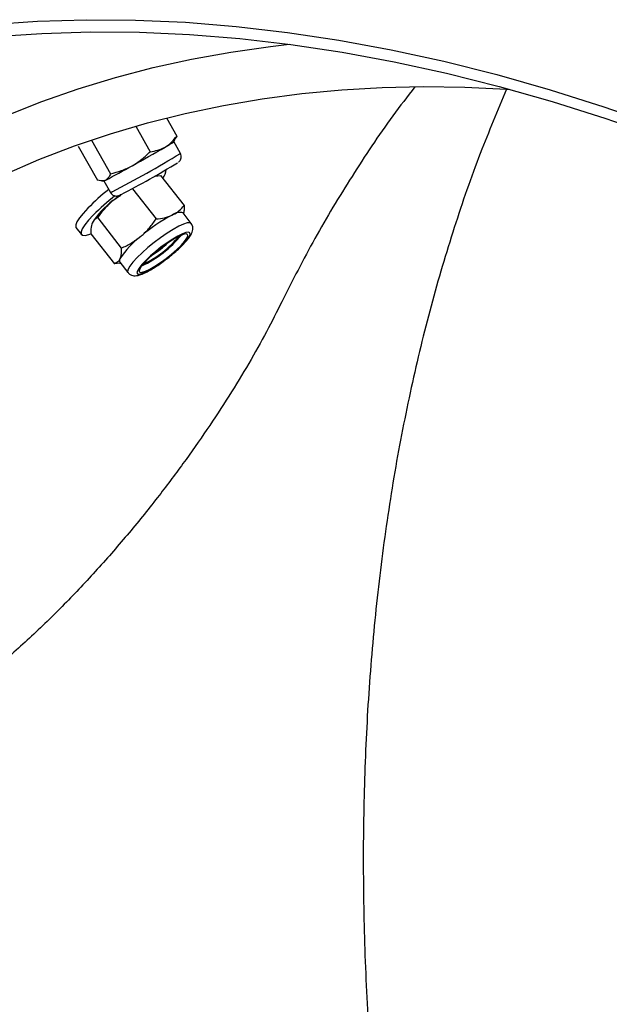
# Model space of a CAD drawing. Units: inches. Extents: x 0.3 to 7.9, y 0.2 to 11.3.
# Drawn here: x 4.6 to 4.8, y 4.9 to 5.1 of the extents above; entities that cross this region are included whole.
import ezdxf

# ---------------------------------------------------------------- set-up
doc = ezdxf.new("R2010")
doc.units = ezdxf.units.IN
doc.header["$MEASUREMENT"] = 0

msp = doc.modelspace()

# ---------------------------------------------------------------- linework, layer by layer
at = {"color": 7, "linetype": 'Continuous', "lineweight": 25}
for p, q in [((4.679249815145203, 5.084191165585174), (4.681502046548739, 5.080178897481851)), ((4.67246484915394, 5.082369830563271), (4.675628989804911, 5.076733029394267)), ((4.662692947609753, 5.079317794678389), (4.666878377862901, 5.071861603330991)), ((4.680861961084526, 5.078947912941274), (4.681195690278021, 5.07950981328873)), ((4.659779917517112, 5.077955433933363), (4.664000822664722, 5.070436045355299)), ((4.682317914575692, 5.076362064047365), (4.680864234901161, 5.078951741369779)), ((4.664976174432593, 5.070284872053455), (4.665419711984651, 5.070279619231)), ((4.66541525953292, 5.070279671961458), (4.66686893920745, 5.067689994639045)), ((4.676740643655782, 5.071352073348422), (4.676653494015964, 5.071337156462324)), ((4.676744924992575, 5.071325885555303), (4.677959837977052, 5.071503488750625)), ((4.677959837977052, 5.071503488750625), (4.683153934713683, 5.064815036331492)), ((4.671764999705207, 5.068543209603128), (4.676959096441839, 5.061854757183994)), ((4.664060553616091, 5.062093052247244), (4.669254650352722, 5.055404599828111)), ((4.684712542642171, 5.06087926857549), (4.682922354738261, 5.063184498382274)), ((4.659264849739231, 5.059949283162194), (4.660450404642483, 5.058422640906045)), ((4.66284064406973, 5.060987641717822), (4.662840503884439, 5.060987327575221)), ((4.66255094579882, 5.05860317403886), (4.667745042535452, 5.051914721619727)), ((4.668959955519928, 5.052092324815048), (4.667745042535452, 5.051914721619727)), ((4.668929627947601, 5.052318071889945), (4.670719815851511, 5.05001284208316)), ((4.668964236856722, 5.052066137021928), (4.669106380668058, 5.05209046693365))]:
    msp.add_line(p, q, dxfattribs=at)
at = {"color": 7, "linetype": 'Continuous', "lineweight": 25, "flags": 128}
for points in [[(4.640147946420892, 5.104857929884242), (4.650759091109558, 5.10559445677417), (4.661522156834416, 5.105920174483533), (4.672429767127848, 5.105834859781679), (4.683474446458602, 5.105338571139049), (4.69464862535516, 5.104431648687083), (4.705944645593472, 5.103114713985129), (4.717354765445512, 5.101388669594452), (4.728871164985081, 5.099254698459657), (4.740485951447194, 5.096714263097968), (4.752191164637382, 5.093769104596881), (4.763978782387211, 5.090421241420921), (4.77584072605228, 5.086672968028279), (4.787768866048919, 5.082526853298308)], [(4.640147946420892, 5.104857929884242), (4.650759091109558, 5.10559445677417), (4.661522156834416, 5.105920174483532), (4.672429767127848, 5.105834859781679), (4.683474446458602, 5.105338571139049), (4.69464862535516, 5.104431648687083), (4.705944645593472, 5.103114713985129), (4.717354765445512, 5.101388669594452), (4.728871164985081, 5.099254698459657), (4.740485951447194, 5.096714263097968), (4.752191164637383, 5.093769104596881), (4.763978782387211, 5.090421241420921), (4.77584072605228, 5.086672968028279), (4.787768866048919, 5.082526853298308)], [(4.641191903282881, 5.102167239586184), (4.65175535743362, 5.102900456242899), (4.662470049829378, 5.103224710052444), (4.673328637155198, 5.103139778787454), (4.684323677477724, 5.102645720655575), (4.695447635345534, 5.101742874259573), (4.70669288695356, 5.10043185836527), (4.718051725368062, 5.098713571477472), (4.729516365808578, 5.096589191224183), (4.741078950983222, 5.094060173549511), (4.752731556473678, 5.091128251715845), (4.764466196166205, 5.087795435115956), (4.776274827724914, 5.084064007895867), (4.78814935810359, 5.0799365273894)], [(4.643797765784139, 5.084685181269823), (4.651697678010144, 5.087806375335588), (4.659753171063433, 5.090619187660491), (4.667959711188565, 5.093122035150474), (4.676312679618476, 5.095313509164456), (4.684807375174008, 5.097192376307142), (4.693439016909786, 5.098757579123192), (4.702202746805026, 5.100008236692377), (4.706317184569246, 5.100481991732646)], [(4.643357056424251, 5.071654578693511), (4.651053609555993, 5.074977374529444), (4.658908928318118, 5.077993558469725), (4.666918511601991, 5.080701402236741), (4.675077769905191, 5.083099354232228), (4.683382027961304, 5.08518604042634), (4.691826527418852, 5.086960265144969), (4.70040642956784, 5.08842101175487), (4.70911681811234, 5.089567443246196), (4.717952701987538, 5.090398902712098), (4.726909018219619, 5.090914913725139), (4.735980634826861, 5.091115180610288), (4.745162353760263, 5.090999588614339), (4.754448913882039, 5.090568203971667), (4.754907207604085, 5.09053891154401)], [(4.667281592548652, 5.067867382267775), (4.666929623088039, 5.067703993020221), (4.66686893920745, 5.067689994639045)], [(4.667436273942284, 5.065931724764685), (4.66832721820884, 5.066658578694521), (4.669094119464779, 5.067255516135165)], [(4.661886069246082, 5.064245912769195), (4.660837249800537, 5.063101379257527), (4.660024095056718, 5.062081184814568), (4.659471312310038, 5.061216327532224), (4.659195697584535, 5.060533085661381), (4.659205625294175, 5.060052219160546), (4.659264849739231, 5.059949283162194)], [(4.663071624149333, 5.062719270513045), (4.662022804703787, 5.061574737001378), (4.661209649959969, 5.060554542558418), (4.660656867213289, 5.059689685276076), (4.660381252487786, 5.059006443405232), (4.660391180197426, 5.058525576904398), (4.660686348693774, 5.058261696658869), (4.661257789431435, 5.058222820536377), (4.662088139472753, 5.058410129768232), (4.662570155202863, 5.058578438037308)], [(4.684712256506951, 5.060879636474621), (4.684427039123069, 5.061026786358789), (4.683840854196023, 5.060984836053162), (4.68300392435694, 5.060716127413923), (4.681950513611764, 5.060231661404332), (4.680723748720176, 5.059551272119746), (4.679373853580976, 5.058702814777418), (4.677956093059767, 5.057721025320632), (4.676528510438867, 5.056646098325103), (4.675149551118513, 5.055522041428329), (4.673875669855297, 5.054394873651734), (4.672759019497812, 5.053310741376528), (4.671845315842894, 5.052314029105438), (4.671171966025531, 5.051445542355951), (4.67076653706636, 5.050740837077634)], [(4.672827626539707, 5.050377653236469), (4.67272895435556, 5.049928498943872), (4.672905332862794, 5.049683444463691), (4.673348514798444, 5.049653948271062), (4.674037777467757, 5.04984138957517), (4.674940891714378, 5.050237003828959), (4.676015628919875, 5.050822292549619), (4.677211735567003, 5.05156988828707), (4.678473283038318, 5.052444834295524), (4.679741282776173, 5.053406219072058), (4.680956444522105, 5.054409089333023), (4.682061948663431, 5.055406551979628), (4.683006103055178, 5.056351966767116), (4.683744760087346, 5.057201127150777), (4.684243380978065, 5.057914327334847), (4.684478650768664, 5.058458218871382), (4.684439568505217, 5.058807369996629), (4.684127961630928, 5.058945454792021), (4.68355840053691, 5.058866016565996), (4.682757517266899, 5.058572769761716), (4.681762760232483, 5.058079426273828), (4.680620643166998, 5.057409054295513), (4.679384570195055, 5.056592999675413), (4.678112338715024, 5.055669420220583), (4.676863436856928, 5.054681501479847), (4.675696261883598, 5.05367543743553), (4.674665389599564, 5.052698270524181), (4.673819022447095, 5.051795691984537), (4.673196735613571, 5.051009905385961), (4.672827626539707, 5.050377653236469)], [(4.673316307727953, 5.050708512234167), (4.673229321697421, 5.050274100100109), (4.673432478065394, 5.050056371643384), (4.67391482461949, 5.05006706466145), (4.674650357932127, 5.050305602690935), (4.675599425212035, 5.050759126084928), (4.676710861996497, 5.051403185279868), (4.677924750440778, 5.052203058877846), (4.679175649504642, 5.053115625486157), (4.680396122895776, 5.054091688402736), (4.681520374577754, 5.055078627823109), (4.6824877958514, 5.056023237587661), (4.683246232785443, 5.056874593539482), (4.683754797848456, 5.057586798858846), (4.683986074166254, 5.058121458372638), (4.683927593572681, 5.058449748448077), (4.683582508771673, 5.058553970882222), (4.682969423374176, 5.058428507016671), (4.682121388972657, 5.058080120640891), (4.68108412332121, 5.057527593354576), (4.679913545679592, 5.05680071204675), (4.678672762191452, 5.055938663076863), (4.677428663815803, 5.054987919728013), (4.676248320218098, 5.053999736820229), (4.67519536402721, 5.053027387549851), (4.674326560383936, 5.052123291517728), (4.673688746717569, 5.051336188774968), (4.673316307727953, 5.050708512234167)], [(4.67076653706636, 5.050740837077634), (4.670645627274608, 5.050228763987382), (4.670720551509773, 5.050011898451339)]]:
    msp.add_lwpolyline(points, dxfattribs=at)
at = {"color": 7, "linetype": 'Continuous', "lineweight": 25}
for centre, radius, start, end in [((4.47372141103893, 5.430101605601884), 0.4077501429050223, 299.0382930958951, 300.2203046908361), ((4.669682152493817, 5.094876406530997), 0.01946034501653915, 298.4494719773418, 305.0640502365918), ((4.559954425471855, 5.275400894584988), 0.2336434880912566, 297.3460088863561, 301.5820340248946), ((4.578375358739913, 5.238891508897809), 0.1897821601924274, 297.4386893444848, 299.4349270378106), ((4.569043033962497, 5.259590715406746), 0.2168550315904031, 297.5179320948858, 301.3051219535282), ((4.676480850480293, 5.072758001568133), 0.002696699624232645, 316.3335724689432, 0.4477123416175314), ((4.664968199077611, 5.071856003097397), 0.001639771325356546, 285.9829410194523, 301.5756734694393), ((4.698375347546066, 5.028258086088321), 0.05125027902427769, 128.4825915068676, 135.3964093623946), ((4.678638404742286, 5.050927471490594), 0.01872472565282125, 126.7449088371862, 147.5962825075011), ((4.699741107621104, 5.026541229191754), 0.05151215091540548, 128.2580176431474, 135.3865214917124), ((4.697432742221526, 5.030275340014827), 0.03658334563000812, 117.5130929147832, 130.6864182155151), ((4.682143173478349, 5.060809662612294), 0.002499393600491002, 71.83538796680045, 130.1070941365262), ((4.684785506915636, 5.043011831392469), 0.01872472565281041, 126.7449088371737, 147.5962825075026), ((4.662388143203015, 5.075184008809252), 0.02631023222683826, 295.6769504242488, 319.9872153533331), ((4.664754269872434, 5.072137141098788), 0.02229655004194361, 294.9069043234261, 320.7572614159572), ((4.662874527791204, 5.074557690058278), 0.02454157200947274, 302.7894817684146, 312.8746841437299), ((4.669551869031888, 5.052643634475347), 0.0007022641696605783, 145.0368207364143, 207.6190017618067)]:
    msp.add_arc(centre, radius, start, end, dxfattribs=at)
for points, knots in [([(4.734089874611798, 5.091061098597628), (4.73245808300539, 5.088934489193374), (4.727504116218546, 5.082478301824903), (4.720121433051958, 5.071313585723413), (4.711852117934433, 5.057629237546084), (4.707094805694989, 5.04823264773177), (4.704716726319456, 5.043535492003268)], [0, 0, 0, 0, 0.140672790475687, 0.4270694426252322, 0.713604179517673, 1, 1, 1, 1]), ([(4.75438554575158, 5.090541392155164), (4.752404553473767, 5.085858876006172), (4.748229010057337, 5.075989049809865), (4.742679345076125, 5.059974452250519), (4.737569273053051, 5.042714883914758), (4.733187745085468, 5.024677790650722), (4.729551305728148, 5.006020888915717), (4.726672155149598, 4.986771148533461), (4.724566362661916, 4.967082066738532), (4.723222215650376, 4.946999196737978), (4.722626196538165, 4.926567405480122), (4.722771299965929, 4.905700627846038), (4.723662684886777, 4.8843056883996), (4.725314634322192, 4.862411042109408), (4.727740082512055, 4.840047995675502), (4.730924847127569, 4.817387184434019), (4.734863287603563, 4.794468738063387), (4.739520561273245, 4.771470879384149), (4.744873052815021, 4.748438351498102), (4.750896528069245, 4.72541374491863), (4.757612961947412, 4.702297681041134), (4.765055691486965, 4.678989256132312), (4.773226339956672, 4.655527600965234), (4.782124643209515, 4.631954334903297), (4.791685900808901, 4.60845158993703), (4.801893142993042, 4.585060965695527), (4.812663814019341, 4.561962112099352), (4.823966033038911, 4.539192246874515), (4.835768145720174, 4.516785874423322), (4.848118045650843, 4.494644119114034), (4.861072623529009, 4.472672450434739), (4.874620702907734, 4.450915263630301), (4.888748902298641, 4.429418712386206), (4.903351098342, 4.408351062322303), (4.918401409006372, 4.387749609662501), (4.933781119897347, 4.367770396769427), (4.949454573879708, 4.348437949254857), (4.965387132048979, 4.329773884436744), (4.981645939813916, 4.311693628400441), (4.998303517123416, 4.294122215009811), (5.01533742115145, 4.277103097016819), (5.032723003383063, 4.260680515509694), (5.050327517069093, 4.244985398263815), (5.068119774780633, 4.230045533938375), (5.08596148563786, 4.215971605867571), (5.103818189162643, 4.202772025986317), (5.121657098684103, 4.190452512267178), (5.139555277223822, 4.178954605733764), (5.157590764361479, 4.168233367315185), (5.175733011218496, 4.158325250497486), (5.193949565610958, 4.149266475980397), (5.212099652519079, 4.141132235212815), (5.230150975596116, 4.133937523881377), (5.24796562143938, 4.127730084958481), (5.265512762050613, 4.122508984453851), (5.282774801293032, 4.11823385039638), (5.299795358134519, 4.11498999436574), (5.312131518913621, 4.113077547004195), (5.318693886760244, 4.11254918286381), (5.319757996474742, 4.112463506865799)], [0, 0, 0, 0, 0.01593685250170367, 0.03359176120339327, 0.05156762245219352, 0.06954348439622023, 0.08751934691925638, 0.1054952099097942, 0.1234710732529375, 0.1411259852691849, 0.1587808970584008, 0.1764358082481898, 0.1940907184760422, 0.2120665788366113, 0.2300424376251581, 0.2480182945954301, 0.2659941495171623, 0.2839700021631154, 0.3016249010909923, 0.3192797973869573, 0.3369346908720915, 0.3545895814365817, 0.3725654200267637, 0.3905412555078045, 0.4085170878632671, 0.426492917083379, 0.444468743150099, 0.462123615349441, 0.479778484526342, 0.4974333507185696, 0.515088213976229, 0.5330640248644901, 0.5510398328633948, 0.5690156380743983, 0.5869914406118171, 0.6049672406052408, 0.6226220879326471, 0.6402769330988489, 0.6579317762620176, 0.6755866175844537, 0.6935624073669645, 0.711538195594283, 0.729513982453248, 0.7474897681377166, 0.7654655528484735, 0.7831203867538533, 0.8007752201165566, 0.8184300531318626, 0.8360848859933492, 0.8540606689170248, 0.872036452069582, 0.8900122356458373, 0.9079880198436519, 0.9259638048659643, 0.943618640832569, 0.9612734779940486, 0.9789283165352191, 0.9965831566288659, 1, 1, 1, 1]), ([(4.678952740995108, 5.077766140109855), (4.679021883835333, 5.077807802861239), (4.679545495288453, 5.078123310493301), (4.680454768945634, 5.078857083918488), (4.681150827918975, 5.079735609525389), (4.681502046548739, 5.080178897481851)], [0, 0, 0, 0, 0.07009003168744672, 0.5307844343873428, 1, 1, 1, 1]), ([(4.681502046548739, 5.080178897481851), (4.681446417203596, 5.08000447319253), (4.681364076293526, 5.079746295522374), (4.681210524461722, 5.0795991262577), (4.681160711923562, 5.079551384237781)], [0, 0, 0, 0, 0.6755978904611998, 1, 1, 1, 1]), ([(4.675628989804911, 5.076733029394267), (4.676214122931309, 5.076820037206415), (4.677395117424348, 5.076995648092831), (4.678430398282541, 5.077507758753963), (4.678952740995108, 5.077766140109855)], [0, 0, 0, 0, 0.4954579634770023, 1, 1, 1, 1]), ([(4.671640906652187, 5.073607493034425), (4.671744153160325, 5.073666050945917), (4.672526028101801, 5.074109503847593), (4.673922244578213, 5.075084511644266), (4.675056609837935, 5.076180176794744), (4.675628989804911, 5.076733029394267)], [0, 0, 0, 0, 0.07009003168754527, 0.5307844343873704, 1, 1, 1, 1]), ([(4.681938879286732, 5.074459289931426), (4.68196765833251, 5.074482077157882), (4.682022752068296, 5.074525700335779), (4.682181163787881, 5.074688836166109), (4.682365401751338, 5.074958672643175), (4.682505256465039, 5.075356119835602), (4.682530430609538, 5.075853136989205), (4.682398269039553, 5.076173091017849), (4.682329779650149, 5.076338899097016)], [0, 0, 0, 0, 0.117900651170636, 0.2257054446704683, 0.3736316491754169, 0.5574144189603648, 0.7706412218930417, 0.9999999999999999, 0.9999999999999999, 0.9999999999999999, 0.9999999999999999]), ([(4.666878377862901, 5.071861603330991), (4.667697174796606, 5.072064369584314), (4.669349781060032, 5.072473619749353), (4.67087258702792, 5.073227253252138), (4.671640906652187, 5.073607493034425)], [0, 0, 0, 0, 0.4954579634769857, 1, 1, 1, 1]), ([(4.665826823082095, 5.070459001014942), (4.665690250098936, 5.070404429026976), (4.665181851370749, 5.070201282484847), (4.664499714585909, 5.070336876470694), (4.664000822664722, 5.070436045355299)], [0, 0, 0, 0, 0.2686336050555148, 1, 1, 1, 1]), ([(4.666878377862901, 5.071861603330991), (4.666816044451836, 5.071697629793467), (4.666574021211616, 5.071060966306202), (4.666145200467072, 5.070715495414094), (4.665826823082095, 5.070459001014942)], [0, 0, 0, 0, 0.2575513451037273, 1, 1, 1, 1]), ([(4.66406055361609, 5.062093052247244), (4.664552990009862, 5.062788317462983), (4.665546891470878, 5.064191595373506), (4.666802677235278, 5.065348179469487), (4.667436273942284, 5.065931724764685)], [0, 0, 0, 0, 0.4954579634770071, 1, 1, 1, 1]), ([(4.666860932370961, 5.067709502917368), (4.666862380693608, 5.067705149098735), (4.666922891321237, 5.067523247435778), (4.667187117909291, 5.067273940868802), (4.667571203100356, 5.067032724891944), (4.667934927837026, 5.066935470166761), (4.66823905458126, 5.066923194672134), (4.668466155451572, 5.066955419675329), (4.668616328815657, 5.066994840440996), (4.668738449591457, 5.067036583520043), (4.668882637735781, 5.067096020974069), (4.669013476178699, 5.067157237484842), (4.669136775507349, 5.067217930155536), (4.669168114848855, 5.067233356584492)], [0, 0, 0, 0, 0.003418216527104112, 0.1428123959830461, 0.2519788264725207, 0.3434513406196121, 0.4212773591926333, 0.4842631493135537, 0.5352445413477392, 0.5935588528068584, 0.696354841052094, 0.922821645200234, 1, 1, 1, 1]), ([(4.667436273942284, 5.065931724764685), (4.667527955340463, 5.066007776332359), (4.668070817862731, 5.066458091736249), (4.668665931273225, 5.066832880991226), (4.669160538888399, 5.06714437392069)], [0, 0, 0, 0, 0.1688851125614094, 1, 1, 1, 1]), ([(4.680533018296124, 5.062721302918243), (4.680605868164628, 5.062757119638714), (4.681157552552805, 5.063028355893841), (4.682101779327307, 5.063663308645073), (4.682801080253693, 5.064428788961466), (4.683153934713683, 5.064815036331492)], [0, 0, 0, 0, 0.07009003168744629, 0.5307844343873394, 1, 1, 1, 1]), ([(4.683153934713683, 5.064815036331492), (4.683164442166023, 5.0645737259424), (4.683193481420791, 5.063906820812578), (4.683068080544503, 5.063414242576947), (4.682988054239344, 5.063099896956995)], [0, 0, 0, 0, 0.3618361567496713, 0.9999999999999999, 0.9999999999999999, 0.9999999999999999, 0.9999999999999999]), ([(4.664060553616091, 5.062093052247244), (4.663925254513421, 5.062039188612758), (4.66339992585472, 5.061830051151396), (4.663072410398799, 5.061331704088827), (4.662829246989093, 5.060961706982551)], [0, 0, 0, 0, 0.2575513451037477, 1, 1, 1, 1]), ([(4.673583376115644, 5.058016084666553), (4.673674117270371, 5.058093262069712), (4.674361290486421, 5.058677718422445), (4.675560974632145, 5.059903231915873), (4.676490217488647, 5.061200286937911), (4.676959096441839, 5.061854757183994)], [0, 0, 0, 0, 0.07009003168754631, 0.5307844343873748, 1, 1, 1, 1]), ([(4.676959096441839, 5.061854757183994), (4.677595312490488, 5.061923640097609), (4.678879409418074, 5.062062668872383), (4.67997848730218, 5.06250043267683), (4.680533018296124, 5.062721302918243)], [0, 0, 0, 0, 0.4954579634770021, 1, 1, 1, 1]), ([(4.662829246989093, 5.060961706982551), (4.662767687281512, 5.060793935156158), (4.662538528656447, 5.060169397409441), (4.662545700530875, 5.059264780469229), (4.66255094579882, 5.05860317403886)], [0, 0, 0, 0, 0.2686336050555225, 1, 1, 1, 1]), ([(4.678904733054035, 5.052736064133396), (4.679008092169638, 5.052811215863696), (4.679530391884354, 5.05319097653665), (4.680455504206227, 5.053939756027312), (4.681619471577435, 5.054938050946546), (4.682668145357424, 5.055928258532629), (4.68356933964154, 5.056875788510768), (4.684303024534408, 5.057776001990074), (4.684769001459252, 5.058513192821938), (4.685033575717395, 5.059178305862751), (4.685116015079713, 5.059798003077676), (4.68502752138538, 5.060420279927087), (4.6847837112942, 5.060736207742152), (4.684685225480622, 5.06086382513382)], [0, 0, 0, 0, 0.02847241462642423, 0.1438783018805929, 0.2593981981128644, 0.3754711952300279, 0.4929065248819756, 0.6133612007078981, 0.741508341872643, 0.8218139982442241, 0.8895037593848313, 0.955365620423352, 1, 1, 1, 1]), ([(4.669254650352722, 5.055404599828111), (4.670013449874435, 5.055756868523421), (4.671544961279332, 5.056467864654835), (4.67289980201281, 5.057496895399164), (4.673583376115644, 5.058016084666553)], [0, 0, 0, 0, 0.4954579634769949, 1, 1, 1, 1]), ([(4.669254650352722, 5.055404599828111), (4.669263215256298, 5.055165482123592), (4.669296470386738, 5.05423705480584), (4.669112751214648, 5.053553540879577), (4.668976349162452, 5.05304606688442)], [0, 0, 0, 0, 0.2575513451037206, 1, 1, 1, 1]), ([(4.668976349162452, 5.05304606688442), (4.668900643277839, 5.052896511128459), (4.668618824908179, 5.052339783477318), (4.668114146998709, 5.052094276888514), (4.667745042535452, 5.051914721619727)], [0, 0, 0, 0, 0.2686336050555111, 1, 1, 1, 1]), ([(4.670752416434244, 5.05002766630529), (4.670807598206882, 5.04994383038618), (4.670991838364633, 5.049663920150902), (4.671500657882528, 5.049410400359648), (4.672091191502762, 5.04928661536818), (4.672695824054994, 5.049320480047703), (4.67343652941351, 5.049498561074993), (4.674357975674163, 5.049870980140154), (4.675492919841395, 5.050459097497648), (4.676681370607715, 5.051175284823615), (4.677845264020417, 5.051948189661141), (4.678587543130448, 5.052500185749299), (4.678904733054035, 5.052736064133396)], [0, 0, 0, 0, 0.03134463784884702, 0.1046530538235129, 0.1743989526120993, 0.2530530810410889, 0.3570066332347748, 0.5082674268421716, 0.6364858764007694, 0.7709846154383178, 0.9021373882845886, 0.9999999999999999, 0.9999999999999999, 0.9999999999999999, 0.9999999999999999]), ([(4.704716726319456, 5.043535492003268), (4.70362355389261, 5.041353476474136), (4.70143448550861, 5.036984009141328), (4.697497684921118, 5.029980028702078), (4.693105172215132, 5.022737550310038), (4.688231885298751, 5.015298797633695), (4.682951774667155, 5.007771335870019), (4.677083335293599, 4.999949944969598), (4.670612601477354, 4.991935094757783), (4.663570417408244, 4.983858048614143), (4.656187362735822, 4.976044632116504), (4.64851699001914, 4.968630594235611), (4.640640293726533, 4.961711352429851), (4.633017075138397, 4.95570532023654), (4.625725492811958, 4.950570749746743), (4.621147205974561, 4.947809365149278), (4.618857885101497, 4.946428565819299)], [0, 0, 0, 0, 0.06756870886458989, 0.135305758443023, 0.202858649700445, 0.2704181957321378, 0.3381530623119641, 0.4057178883547004, 0.4810387243369323, 0.5565917077967273, 0.6319209828425973, 0.7091767118313347, 0.7866694594010866, 0.8639279227195064, 0.9319586872070346, 1, 1, 1, 1])]:
    msp.add_open_spline(points, degree=3, knots=knots, dxfattribs=at)

doc.saveas('drawing.dxf')
